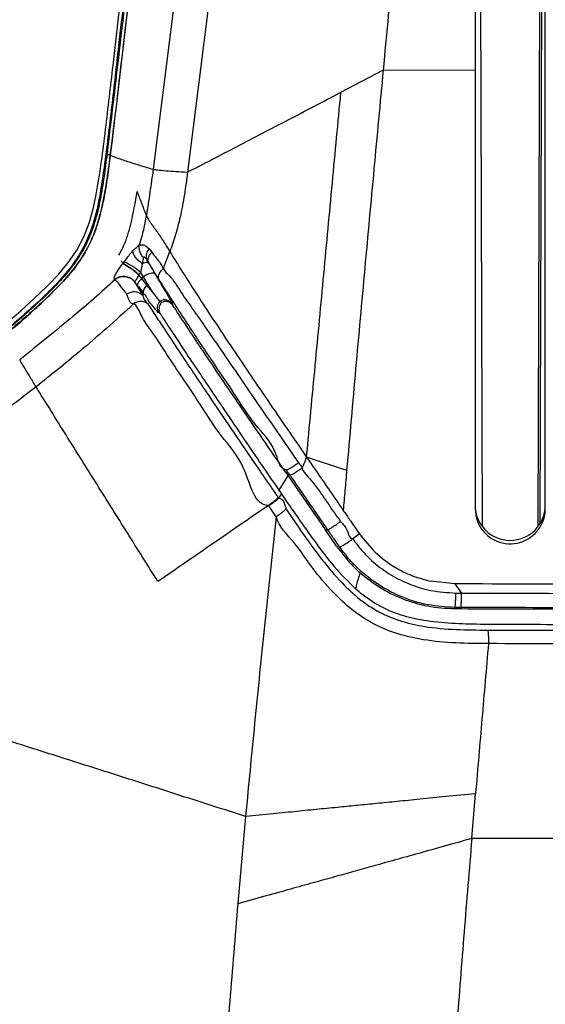
# Model space of a CAD drawing. Units: millimetres. Extents: x 0 to 297, y 0 to 210.
# Drawn here: x 35 to 41, y 145 to 156 of the extents above; entities that cross this region are included whole.
import ezdxf

# ---------------------------------------------------------------- set-up
doc = ezdxf.new("R2010")
doc.units = ezdxf.units.MM
doc.linetypes.add('SLD-Solid', pattern=[0])
doc.layers.add('DEFAULT', color=179, linetype='SLD-Solid')
doc.styles.add('SLDTEXTSTYLE2', font='GOTHIC.TTF', dxfattribs={"width": 0.913})
doc.dimstyles.new('SLDDIMSTYLE0', dxfattribs={"dimtxt": 3.5, "dimasz": 3.302, "dimexe": 0, "dimexo": 0.0625, "dimgap": 0.875, "dimtad": 1, "dimdec": 0, "dimlfac": 20, "dimrnd": 1e-09, "dimzin": 12, "dimdsep": 46, "dimtxsty": 'SLDTEXTSTYLE2', "dimsah": 1, "dimcen": 0.09, "dimadec": 0, "dimazin": 3, "dimtfac": 1, "dimtdec": 0, "dimtofl": 0, "dimtmove": 0, "dimatfit": 3, "dimfxl": 0, "dimfrac": 2, "dimtolj": 1, "dimtzin": 12, "dimarcsym": 0})
doc.dimstyles.new('SLDDIMSTYLE1', dxfattribs={"dimtxt": 3.5, "dimasz": 3.302, "dimexe": 0, "dimexo": 0.0625, "dimgap": 0.875, "dimtad": 1, "dimdec": 0, "dimlfac": 20, "dimrnd": 1e-09, "dimzin": 12, "dimdsep": 46, "dimtxsty": 'SLDTEXTSTYLE2', "dimsah": 1, "dimcen": 0.09, "dimadec": 0, "dimazin": 3, "dimtfac": 1, "dimtdec": 0, "dimtmove": 0, "dimatfit": 0, "dimfxl": 0, "dimfrac": 2, "dimtolj": 1, "dimtzin": 12, "dimarcsym": 0})

# ---------------------------------------------------------------- blocks, each defined once
blk = doc.blocks.new('_D_1')
at = {"layer": 'DEFAULT'}
for p, q in [((30.835, 130.074), (30.835, 175.287)), ((55.366, 130.41), (55.366, 175.287)), ((55.366, 174.287), (30.835, 174.287))]:
    blk.add_line(p, q, dxfattribs=at)
for points in [[(30.835, 174.287), (34.137, 173.779), (34.137, 174.795)], [(55.366, 174.287), (52.064, 174.795), (52.064, 173.779)]]:
    blk.add_solid(points, dxfattribs=at)
at = {"layer": 'DEFAULT', "char_height": 3.5, "attachment_point": 1, "rotation": 360, "style": 'SLDTEXTSTYLE2'}
for s, insert in [('491', (39.821, 178.76)), ('Inner width', (31.246, 173.204))]:
    blk.add_mtext(s, dxfattribs=dict(at, insert=insert))
blk = doc.blocks.new('_D_2')
at = {"layer": 'DEFAULT'}
for p, q in [((25.956, 131.134), (25.956, 192.376)), ((60.244, 131.208), (60.244, 192.376)), ((25.956, 191.376), (19.606, 191.376)), ((25.956, 191.376), (60.244, 191.376)), ((60.244, 191.376), (66.594, 191.376))]:
    blk.add_line(p, q, dxfattribs=at)
for points in [[(25.956, 191.376), (22.654, 191.884), (22.654, 190.868)], [(60.244, 191.376), (63.546, 190.868), (63.546, 191.884)]]:
    blk.add_solid(points, dxfattribs=at)
at = {"layer": 'DEFAULT', "char_height": 3.5, "attachment_point": 1, "style": 'SLDTEXTSTYLE2'}
for s, insert in [('686', (39.595, 195.849)), ('Outer width', (30.155, 190.292))]:
    blk.add_mtext(s, dxfattribs=dict(at, insert=insert))

msp = doc.modelspace()

# ---------------------------------------------------------------- linework, layer by layer
at = {"color": 7, "linetype": 'SLD-Solid', "lineweight": 25}
for p, q in [((37.792, 162.893), (36.686, 154.106)), ((38.155, 162.855), (37.053, 154.076)), ((40.856, 162.595), (40.815, 150.311)), ((40.16, 162.538), (40.201, 150.288)), ((40.799, 150.288), (40.84, 162.538)), ((39.143, 155.167), (38.688, 154.928)), ((39.143, 155.167), (40.125, 155.169)), ((40.125, 155.169), (40.125, 153.984)), ((36.172, 154.484), (36.178, 154.535)), ((36.193, 154.269), (36.228, 154.256)), ((36.046, 153.685), (36.074, 153.817)), ((36.002, 153.53), (36.046, 153.685)), ((35.946, 153.383), (36.002, 153.53)), ((35.87, 153.241), (35.946, 153.383)), ((35.792, 153.126), (35.87, 153.241)), ((36.642, 153.255), (36.671, 153.219)), ((36.798, 153.049), (36.864, 153.226)), ((35.673, 152.982), (35.792, 153.126)), ((36.363, 153.099), (36.349, 153.127)), ((36.36, 153.095), (36.363, 153.099)), ((36.641, 153.1), (36.618, 153.137)), ((36.618, 153.137), (36.639, 153.101)), ((36.639, 153.101), (36.639, 153.101)), ((36.639, 153.101), (36.641, 153.1)), ((35.564, 152.867), (35.673, 152.982)), ((36.534, 152.982), (36.531, 152.977)), ((36.581, 152.956), (36.55, 153.006)), ((35.468, 152.774), (35.564, 152.867)), ((36.276, 152.924), (36.274, 152.927)), ((36.49, 152.901), (36.491, 152.897)), ((36.518, 152.861), (36.49, 152.901)), ((36.562, 152.937), (36.581, 152.956)), ((36.562, 152.937), (36.619, 152.865)), ((36.619, 152.865), (36.691, 152.78)), ((35.271, 152.594), (35.468, 152.774)), ((36.583, 152.772), (36.573, 152.758)), ((36.758, 152.696), (36.758, 152.696)), ((36.774, 152.682), (36.758, 152.696)), ((36.893, 152.664), (36.897, 152.651)), ((34.95, 152.319), (35.271, 152.594)), ((40.875, 151.415), (40.875, 152.065)), ((40.125, 151.414), (40.125, 151.412)), ((40.125, 151.412), (40.125, 150.477)), ((40.875, 151.414), (40.875, 151.415)), ((40.875, 150.478), (40.875, 151.414)), ((38.322, 151.033), (38.753, 150.888)), ((38.102, 150.865), (38.522, 150.254)), ((38.14, 150.853), (38.03, 150.674)), ((38.03, 150.674), (38.057, 150.635)), ((37.922, 150.507), (37.918, 150.513)), ((38.001, 150.391), (37.922, 150.507)), ((38.645, 150.076), (38.522, 150.254)), ((38.552, 150.251), (38.552, 150.251)), ((38.889, 150.21), (38.819, 150.155)), ((39.909, 149.673), (39.647, 149.702)), ((39.909, 149.673), (39.981, 149.576)), ((39.919, 149.576), (39.981, 149.576)), ((40.09, 146.951), (40.13, 147.428)), ((40.13, 147.428), (40.13, 147.43)), ((37.674, 147.187), (37.59, 146.256)), ((37.59, 146.256), (37.59, 146.253))]:
    msp.add_line(p, q, dxfattribs=at)
at = {"color": 7, "linetype": 'SLD-Solid', "lineweight": 25, "flags": 128}
for points in [[(36.704, 152.989), (36.698, 152.995), (36.687, 152.997), (36.673, 152.997), (36.657, 152.993), (36.639, 152.987), (36.619, 152.979), (36.6, 152.968), (36.581, 152.956)], [(36.562, 152.937), (36.55, 152.926), (36.54, 152.915), (36.531, 152.905), (36.524, 152.894), (36.519, 152.884), (36.517, 152.875), (36.516, 152.868), (36.518, 152.861)], [(38.112, 150.891), (38.105, 150.892), (38.082, 150.894)], [(38.057, 150.635), (38.04, 150.61), (38.026, 150.59)], [(38.522, 150.254), (38.532, 150.253), (38.552, 150.251)], [(39.909, 149.422), (39.909, 149.416), (39.909, 149.409)]]:
    msp.add_lwpolyline(points, dxfattribs=at)
at = {"color": 7, "linetype": 'SLD-Solid', "lineweight": 25}
for centre, radius, start, end in [((36.717, 153.178), 0.107, 134.4072, 202.1801), ((36.004, 152.398), 0.783, 47.7217, 62.9567), ((35.969, 152.312), 0.904, 50.04, 63.0991), ((36.369, 152.811), 0.15, 36.5979, 129.5537), ((36.664, 152.794), 0.0835, 122.4888, 195.3368), ((36.481, 152.661), 0.134, 46.6129, 125.0449), ((36.554, 152.565), 0.128, 53.3, 127.2651), ((36.83, 152.627), 0.1, 136.3041, 213.9989), ((36.808, 152.61), 0.1, 32.6669, 120.4514)]:
    msp.add_arc(centre, radius, start, end, dxfattribs=at)
msp.add_ellipse((40.5, 150.513), major_axis=(0.375, 0), ratio=0.997329, start_param=3.141593, end_param=6.283185, dxfattribs=at)
for points, knots in [([(37.242, 163.257), (37.217, 163.031), (37.143, 162.353), (37.011, 161.222), (36.849, 159.864), (36.678, 158.451), (36.5, 156.985), (36.352, 155.755), (36.248, 154.815), (36.182, 154.275), (36.122, 153.844), (36.061, 153.557), (35.968, 153.313), (35.847, 153.106), (35.688, 152.912), (35.504, 152.728), (35.23, 152.483), (34.871, 152.177), (34.574, 151.939), (34.425, 151.82)], [0, 0, 0, 0, 0.055738, 0.167216, 0.278694, 0.390171, 0.514603, 0.639035, 0.69201, 0.744981, 0.771411, 0.797768, 0.815857, 0.833927, 0.855706, 0.877629, 0.899553, 0.949768, 1, 1, 1, 1]), ([(37.252, 163.249), (37.179, 162.596), (37.032, 161.291), (36.774, 159.141), (36.539, 157.223), (36.342, 155.535), (36.243, 154.691), (36.193, 154.269)], [0, 0, 0, 0, 0.218737, 0.437528, 0.718747, 0.859372, 1, 1, 1, 1]), ([(36.228, 154.255), (36.228, 154.255), (36.311, 154.912), (36.463, 156.225), (36.71, 158.377), (36.996, 160.709), (37.185, 162.383), (37.279, 163.219)], [0, 0, 0, 0, 0.000099, 0.219236, 0.438379, 0.719154, 1, 1, 1, 1]), ([(37.279, 163.219), (37.206, 162.567), (37.059, 161.261), (36.803, 159.114), (36.57, 157.2), (36.376, 155.518), (36.277, 154.676), (36.228, 154.256)], [0, 0, 0, 0, 0.219145, 0.438342, 0.719154, 0.859576, 1, 1, 1, 1]), ([(39.86, 162.684), (39.792, 161.984), (39.656, 160.586), (39.415, 158.081), (39.246, 156.272), (39.143, 155.167)], [0, 0, 0, 0, 0.280001, 0.559996, 1, 1, 1, 1]), ([(40.875, 155.171), (40.875, 155.788), (40.875, 157.024), (40.875, 158.874), (40.875, 160.722), (40.875, 161.95), (40.875, 162.564)], [0, 0, 0, 0, 0.249931, 0.499881, 0.749917, 1, 1, 1, 1]), ([(40.125, 160.103), (40.125, 159.282), (40.125, 157.64), (40.125, 155.993), (40.125, 155.169)], [0, 0, 0, 0, 0.499949, 1, 1, 1, 1]), ([(36.178, 154.535), (36.205, 154.762), (36.271, 155.328), (36.375, 156.231), (36.455, 156.907), (36.495, 157.244)], [0, 0, 0, 0, 0.251559, 0.625778, 1, 1, 1, 1]), ([(40.875, 152.065), (40.875, 152.324), (40.875, 152.844), (40.875, 153.621), (40.875, 154.396), (40.875, 154.912), (40.875, 155.171)], [0, 0, 0, 0, 0.249501, 0.499012, 0.749495, 1, 1, 1, 1]), ([(39.143, 155.167), (39.11, 154.815), (39.044, 154.109), (38.946, 153.045), (38.848, 151.97), (38.785, 151.25), (38.753, 150.889)], [0, 0, 0, 0, 0.2483007, 0.4974895, 0.7477925, 1, 1, 1, 1]), ([(37.053, 154.076), (37.228, 154.166), (37.578, 154.348), (38.127, 154.634), (38.501, 154.83), (38.688, 154.928)], [0, 0, 0, 0, 0.333324, 0.666653, 1, 1, 1, 1]), ([(38.688, 154.928), (38.657, 154.606), (38.597, 153.961), (38.506, 152.986), (38.414, 152.009), (38.352, 151.358), (38.322, 151.033)], [0, 0, 0, 0, 0.249974, 0.499858, 0.750095, 1, 1, 1, 1]), ([(36.074, 153.817), (36.093, 153.928), (36.131, 154.15), (36.158, 154.372), (36.172, 154.484)], [0, 0, 0, 0, 0.499493, 1, 1, 1, 1]), ([(36.193, 154.269), (36.183, 154.188), (36.162, 154.026), (36.123, 153.781), (36.066, 153.537), (35.989, 153.335), (35.904, 153.183), (35.799, 153.031), (35.617, 152.828), (35.357, 152.585), (34.957, 152.244), (34.655, 152.001), (34.453, 151.838)], [0, 0, 0, 0, 0.075977, 0.151918, 0.229827, 0.307453, 0.349563, 0.391697, 0.479419, 0.608933, 0.738609, 1, 1, 1, 1]), ([(36.228, 154.256), (36.218, 154.178), (36.198, 154.021), (36.16, 153.786), (36.105, 153.551), (36.019, 153.318), (35.889, 153.098), (35.692, 152.865), (35.438, 152.624), (35.036, 152.282), (34.733, 152.037), (34.53, 151.873)], [0, 0, 0, 0, 0.074648, 0.14926, 0.225627, 0.30174, 0.381849, 0.465552, 0.598461, 0.731582, 1, 1, 1, 1]), ([(34.53, 151.873), (34.656, 151.973), (34.907, 152.172), (35.283, 152.482), (35.585, 152.759), (35.809, 152.997), (35.956, 153.198), (36.065, 153.43), (36.141, 153.688), (36.191, 153.965), (36.216, 154.158), (36.228, 154.255)], [0, 0, 0, 0, 0.165705, 0.331395, 0.496783, 0.575907, 0.654698, 0.734782, 0.815211, 0.907547, 1, 1, 1, 1]), ([(36.228, 154.255), (36.268, 154.241), (36.347, 154.213), (36.478, 154.169), (36.592, 154.134), (36.664, 154.113), (36.686, 154.106)], [0, 0, 0, 0, 0.288569, 0.577131, 0.865692, 1, 1, 1, 1]), ([(36.686, 154.106), (36.675, 154.024), (36.651, 153.86), (36.626, 153.696), (36.613, 153.614)], [0, 0, 0, 0, 0.498546, 1, 1, 1, 1]), ([(36.686, 154.106), (36.699, 154.104), (36.727, 154.099), (36.819, 154.091), (36.931, 154.083), (37.011, 154.078), (37.053, 154.076)], [0, 0, 0, 0, 0.2214822, 0.4848784, 0.729112, 1, 1, 1, 1]), ([(37.053, 154.076), (37.042, 153.996), (37.022, 153.835), (36.979, 153.612), (36.928, 153.408), (36.886, 153.286), (36.864, 153.226)], [0, 0, 0, 0, 0.279718, 0.55957, 0.779925, 1, 1, 1, 1]), ([(40.125, 153.984), (40.125, 153.771), (40.125, 153.346), (40.125, 152.704), (40.125, 152.06), (40.125, 151.629), (40.125, 151.414)], [0, 0, 0, 0, 0.2495568, 0.4990963, 0.7495421, 1, 1, 1, 1]), ([(36.32, 153.187), (36.348, 153.24), (36.384, 153.311), (36.422, 153.424), (36.469, 153.596), (36.495, 153.752), (36.516, 153.87)], [0, 0, 0, 0, 0.249621, 0.333116, 0.499236, 1, 1, 1, 1]), ([(36.613, 153.613), (36.596, 153.659), (36.562, 153.748), (36.531, 153.829), (36.516, 153.87)], [0, 0, 0, 0, 0.506469, 1, 1, 1, 1]), ([(36.539, 153.299), (36.54, 153.303), (36.559, 153.355), (36.588, 153.46), (36.605, 153.562), (36.613, 153.613)], [0, 0, 0, 0, 0.0389766, 0.5154571, 1, 1, 1, 1]), ([(36.613, 153.613), (36.616, 153.608), (36.62, 153.596), (36.627, 153.584), (36.631, 153.577)], [0, 0, 0, 0, 0.495241, 1, 1, 1, 1]), ([(36.631, 153.577), (36.633, 153.574), (36.637, 153.568), (36.641, 153.561), (36.643, 153.557)], [0, 0, 0, 0, 0.497746, 1, 1, 1, 1]), ([(36.643, 153.557), (36.646, 153.554), (36.651, 153.546), (36.656, 153.539), (36.659, 153.535)], [0, 0, 0, 0, 0.498176, 1, 1, 1, 1]), ([(36.659, 153.535), (36.661, 153.532), (36.665, 153.525), (36.67, 153.518), (36.672, 153.515)], [0, 0, 0, 0, 0.499126, 1, 1, 1, 1]), ([(36.672, 153.515), (36.68, 153.505), (36.694, 153.485), (36.709, 153.464), (36.716, 153.454)], [0, 0, 0, 0, 0.500773, 1, 1, 1, 1]), ([(36.716, 153.454), (36.721, 153.448), (36.729, 153.436), (36.737, 153.424), (36.741, 153.418)], [0, 0, 0, 0, 0.502596, 1, 1, 1, 1]), ([(36.741, 153.418), (36.749, 153.407), (36.764, 153.386), (36.778, 153.363), (36.786, 153.352)], [0, 0, 0, 0, 0.508939, 1, 1, 1, 1]), ([(36.469, 153.233), (36.472, 153.238), (36.494, 153.262), (36.522, 153.28), (36.534, 153.298), (36.538, 153.298), (36.538, 153.298)], [0, 0, 0, 0, 0.146981, 0.861521, 0.999985, 1, 1, 1, 1]), ([(36.582, 153.161), (36.581, 153.162), (36.577, 153.167), (36.562, 153.185), (36.544, 153.22), (36.534, 153.263), (36.537, 153.288), (36.538, 153.298)], [0, 0, 0, 0, 0.025327, 0.128705, 0.455443, 0.782182, 1, 1, 1, 1]), ([(36.538, 153.298), (36.538, 153.299), (36.538, 153.299), (36.539, 153.299), (36.539, 153.299)], [0, 0, 0, 0, 0.503478, 1, 1, 1, 1]), ([(36.538, 153.298), (36.538, 153.298), (36.538, 153.298), (36.538, 153.298), (36.538, 153.298)], [0, 0, 0, 0, 0.0142677, 1, 1, 1, 1]), ([(36.539, 153.299), (36.539, 153.299), (36.55, 153.299), (36.571, 153.303), (36.61, 153.287), (36.632, 153.265), (36.642, 153.255)], [0, 0, 0, 0, 0.000016, 0.355627, 0.700591, 1, 1, 1, 1]), ([(36.786, 153.352), (36.79, 153.346), (36.799, 153.332), (36.807, 153.318), (36.812, 153.312)], [0, 0, 0, 0, 0.508688, 1, 1, 1, 1]), ([(36.812, 153.312), (36.821, 153.297), (36.839, 153.268), (36.856, 153.239), (36.864, 153.226)], [0, 0, 0, 0, 0.532256, 1, 1, 1, 1]), ([(36.378, 153.119), (36.395, 153.142), (36.426, 153.183), (36.455, 153.218), (36.469, 153.233)], [0, 0, 0, 0, 0.54116, 1, 1, 1, 1]), ([(36.569, 153.097), (36.556, 153.107), (36.529, 153.127), (36.496, 153.165), (36.478, 153.196), (36.47, 153.218), (36.469, 153.229), (36.469, 153.233)], [0, 0, 0, 0, 0.249769, 0.499542, 0.749318, 0.881304, 1, 1, 1, 1]), ([(36.641, 153.1), (36.637, 153.111), (36.629, 153.132), (36.637, 153.17), (36.654, 153.2), (36.667, 153.215), (36.671, 153.219)], [0, 0, 0, 0, 0.303037, 0.606068, 0.8988, 1, 1, 1, 1]), ([(36.671, 153.219), (36.681, 153.206), (36.714, 153.162), (36.754, 153.122), (36.789, 153.049), (36.798, 153.049), (36.798, 153.049)], [0, 0, 0, 0, 0.241167, 0.793804, 0.999994, 1, 1, 1, 1]), ([(36.864, 153.226), (36.909, 153.154), (37.002, 153.002), (37.161, 152.755), (37.331, 152.494), (37.514, 152.218), (37.708, 151.931), (37.979, 151.531), (38.185, 151.232), (38.322, 151.033)], [0, 0, 0, 0, 0.107775, 0.22637, 0.345426, 0.464323, 0.59761, 0.730946, 1, 1, 1, 1]), ([(36.274, 152.927), (36.273, 152.928), (36.269, 152.935), (36.271, 152.956), (36.289, 152.994), (36.318, 153.038), (36.342, 153.072), (36.357, 153.092), (36.36, 153.095)], [0, 0, 0, 0, 0.045559, 0.312133, 0.568654, 0.752438, 0.959497, 1, 1, 1, 1]), ([(36.363, 153.099), (36.364, 153.1), (36.369, 153.107), (36.374, 153.114), (36.378, 153.119)], [0, 0, 0, 0, 0.2252378, 1, 1, 1, 1]), ([(36.534, 152.982), (36.526, 152.988), (36.511, 153.001), (36.486, 153.02), (36.46, 153.04), (36.435, 153.057), (36.412, 153.073), (36.391, 153.085), (36.374, 153.095), (36.367, 153.097), (36.363, 153.099)], [0, 0, 0, 0, 0.124998, 0.250002, 0.374992, 0.5, 0.625002, 0.750002, 0.875, 1, 1, 1, 1]), ([(36.57, 153.097), (36.567, 153.083), (36.562, 153.054), (36.554, 153.022), (36.55, 153.006)], [0, 0, 0, 0, 0.472931, 1, 1, 1, 1]), ([(36.582, 153.161), (36.582, 153.161), (36.581, 153.158), (36.577, 153.144), (36.574, 153.122), (36.57, 153.101), (36.569, 153.097)], [0, 0, 0, 0, 0.0083923, 0.1298491, 0.84096, 1, 1, 1, 1]), ([(36.569, 153.097), (36.569, 153.097), (36.569, 153.097), (36.57, 153.097), (36.57, 153.097), (36.57, 153.097), (36.57, 153.097)], [0, 0, 0, 0, 0.292493, 0.590473, 0.927993, 1, 1, 1, 1]), ([(36.639, 153.101), (36.636, 153.103), (36.63, 153.109), (36.609, 153.109), (36.587, 153.104), (36.574, 153.099), (36.57, 153.097)], [0, 0, 0, 0, 0.29168, 0.583348, 0.875013, 1, 1, 1, 1]), ([(36.618, 153.137), (36.615, 153.142), (36.609, 153.152), (36.599, 153.163), (36.591, 153.168), (36.587, 153.168), (36.583, 153.165), (36.582, 153.162), (36.582, 153.161), (36.582, 153.161)], [0, 0, 0, 0, 0.234029, 0.523048, 0.646654, 0.771184, 0.883721, 0.994014, 1, 1, 1, 1]), ([(36.639, 153.101), (36.639, 153.101), (36.665, 153.066), (36.684, 153.028), (36.704, 152.989)], [0, 0, 0, 0, 0.000058, 1, 1, 1, 1]), ([(36.75, 152.926), (36.742, 152.938), (36.713, 152.984), (36.677, 153.042), (36.649, 153.087), (36.641, 153.1)], [0, 0, 0, 0, 0.201651, 0.757009, 1, 1, 1, 1]), ([(36.641, 153.1), (36.641, 153.1), (36.641, 153.1), (36.641, 153.1), (36.641, 153.1), (36.641, 153.1)], [0, 0, 0, 0, 0.473341, 0.852785, 1, 1, 1, 1]), ([(36.531, 152.977), (36.527, 152.968), (36.522, 152.957), (36.513, 152.94), (36.504, 152.924), (36.493, 152.908), (36.49, 152.902), (36.49, 152.901), (36.49, 152.901)], [0, 0, 0, 0, 0.209961, 0.271512, 0.456423, 0.703558, 0.956804, 1, 1, 1, 1]), ([(36.531, 152.977), (36.535, 152.971), (36.546, 152.957), (36.557, 152.944), (36.562, 152.937)], [0, 0, 0, 0, 0.461665, 1, 1, 1, 1]), ([(36.55, 153.006), (36.546, 152.999), (36.54, 152.991), (36.535, 152.983), (36.534, 152.982)], [0, 0, 0, 0, 0.77525, 1, 1, 1, 1]), ([(36.704, 152.989), (36.71, 152.98), (36.732, 152.943), (36.767, 152.883), (36.807, 152.816), (36.841, 152.759), (36.867, 152.713), (36.886, 152.679), (36.89, 152.669), (36.893, 152.664)], [0, 0, 0, 0, 0.0572819, 0.2115636, 0.3658717, 0.5208698, 0.675881, 0.8379404, 1, 1, 1, 1]), ([(36.75, 152.926), (36.748, 152.929), (36.745, 152.935), (36.742, 152.951), (36.745, 152.977), (36.764, 153.014), (36.786, 153.037), (36.798, 153.048)], [0, 0, 0, 0, 0.092503, 0.187709, 0.458494, 0.729244, 1, 1, 1, 1]), ([(36.798, 153.049), (36.798, 153.049), (36.798, 153.049), (36.798, 153.049), (36.798, 153.049)], [0, 0, 0, 0, 0.46429, 1, 1, 1, 1]), ([(36.798, 153.049), (36.798, 153.049), (36.807, 153.012), (36.888, 152.952), (36.982, 152.785), (37.122, 152.596), (37.28, 152.364), (37.462, 152.099), (37.674, 151.789), (37.895, 151.467), (38.085, 151.19), (38.199, 151.023), (38.237, 150.968)], [0, 0, 0, 0, 0.000002, 0.044489, 0.140728, 0.237429, 0.333994, 0.472969, 0.612031, 0.767468, 0.92295, 1, 1, 1, 1]), ([(36.276, 152.924), (36.203, 152.857), (36.057, 152.723), (35.717, 152.437), (35.451, 152.223), (35.26, 152.07)], [0, 0, 0, 0, 0.219358, 0.439286, 1, 1, 1, 1]), ([(36.491, 152.897), (36.485, 152.905), (36.473, 152.921), (36.448, 152.938), (36.421, 152.951), (36.391, 152.958), (36.36, 152.958), (36.33, 152.953), (36.301, 152.942), (36.284, 152.93), (36.276, 152.924)], [0, 0, 0, 0, 0.125004, 0.250001, 0.375002, 0.500002, 0.625002, 0.750005, 0.875006, 1, 1, 1, 1]), ([(36.405, 152.77), (36.399, 152.778), (36.371, 152.816), (36.335, 152.864), (36.3, 152.904), (36.283, 152.924), (36.276, 152.924), (36.276, 152.924)], [0, 0, 0, 0, 0.11786, 0.534166, 0.767611, 0.999992, 1, 1, 1, 1]), ([(36.491, 152.897), (36.5, 152.881), (36.516, 152.848), (36.546, 152.811), (36.57, 152.758), (36.573, 152.758), (36.573, 152.758)], [0, 0, 0, 0, 0.433424, 0.873664, 0.99999, 1, 1, 1, 1]), ([(36.583, 152.772), (36.583, 152.772), (36.573, 152.812), (36.546, 152.836), (36.518, 152.861)], [0, 0, 0, 0, 0.00005, 1, 1, 1, 1]), ([(36.691, 152.78), (36.684, 152.791), (36.657, 152.833), (36.618, 152.895), (36.586, 152.948), (36.581, 152.956)], [0, 0, 0, 0, 0.231389, 0.879239, 1, 1, 1, 1]), ([(38.112, 150.891), (38.112, 150.891), (38.045, 150.891), (37.989, 151.162), (37.764, 151.366), (37.56, 151.704), (37.353, 152.002), (37.181, 152.261), (37.034, 152.484), (36.912, 152.672), (36.817, 152.82), (36.766, 152.901), (36.75, 152.926)], [0, 0, 0, 0, 0.000001, 0.079119, 0.237668, 0.396172, 0.535861, 0.675461, 0.769711, 0.864084, 0.958052, 1, 1, 1, 1]), ([(36.477, 152.666), (36.477, 152.666), (36.438, 152.666), (36.421, 152.718), (36.405, 152.77)], [0, 0, 0, 0, 0.000013, 1, 1, 1, 1]), ([(36.573, 152.758), (36.573, 152.758), (36.574, 152.758), (36.583, 152.715), (36.607, 152.691), (36.63, 152.667)], [0, 0, 0, 0, 0.0000149, 0.0190932, 1, 1, 1, 1]), ([(36.747, 152.571), (36.743, 152.574), (36.734, 152.581), (36.708, 152.61), (36.676, 152.654), (36.629, 152.695), (36.608, 152.772), (36.583, 152.772), (36.583, 152.772)], [0, 0, 0, 0, 0.2040933, 0.4005362, 0.596999, 0.7985106, 0.999996, 1, 1, 1, 1]), ([(36.758, 152.696), (36.754, 152.701), (36.742, 152.713), (36.713, 152.751), (36.691, 152.78), (36.691, 152.78)], [0, 0, 0, 0, 0.383782, 0.994976, 1, 1, 1, 1]), ([(36.477, 152.666), (36.38, 152.578), (36.186, 152.403), (35.841, 152.105), (35.589, 151.903), (35.435, 151.78)], [0, 0, 0, 0, 0.280002, 0.560009, 1, 1, 1, 1]), ([(37.918, 150.513), (37.918, 150.513), (37.764, 150.513), (37.693, 150.944), (37.405, 151.245), (37.194, 151.59), (36.999, 151.878), (36.833, 152.125), (36.69, 152.353), (36.57, 152.503), (36.507, 152.666), (36.477, 152.666), (36.477, 152.666)], [0, 0, 0, 0, 0.0000006, 0.1738681, 0.3393151, 0.5046802, 0.6192659, 0.7339553, 0.8481348, 0.9241104, 0.9999987, 1, 1, 1, 1]), ([(36.63, 152.667), (36.658, 152.624), (36.713, 152.538), (36.824, 152.369), (36.958, 152.166), (37.117, 151.928), (37.305, 151.649), (37.52, 151.33), (37.768, 150.966), (37.936, 150.721), (38.022, 150.595)], [0, 0, 0, 0, 0.071528, 0.143148, 0.256237, 0.369846, 0.483363, 0.651975, 0.820674, 1, 1, 1, 1]), ([(36.774, 152.682), (36.772, 152.679), (36.763, 152.668), (36.753, 152.647), (36.747, 152.619), (36.748, 152.589), (36.757, 152.571), (36.762, 152.562)], [0, 0, 0, 0, 0.079874, 0.285614, 0.495167, 0.728019, 1, 1, 1, 1]), ([(36.897, 152.651), (36.89, 152.66), (36.874, 152.678), (36.841, 152.692), (36.807, 152.694), (36.784, 152.685), (36.774, 152.682)], [0, 0, 0, 0, 0.257152, 0.513821, 0.7854, 1, 1, 1, 1]), ([(38.102, 150.865), (38.021, 150.983), (37.858, 151.221), (37.629, 151.556), (37.416, 151.869), (37.234, 152.14), (37.07, 152.388), (36.962, 152.552), (36.907, 152.636), (36.897, 152.651)], [0, 0, 0, 0, 0.197438, 0.394818, 0.555606, 0.716277, 0.844488, 0.972312, 1, 1, 1, 1]), ([(36.762, 152.562), (36.761, 152.563), (36.756, 152.565), (36.751, 152.568), (36.747, 152.571)], [0, 0, 0, 0, 0.1578146, 1, 1, 1, 1]), ([(36.762, 152.562), (36.784, 152.527), (36.839, 152.441), (36.94, 152.286), (37.069, 152.093), (37.213, 151.878), (37.427, 151.56), (37.699, 151.158), (37.92, 150.835), (38.03, 150.674)], [0, 0, 0, 0, 0.0650737, 0.1585699, 0.2523358, 0.3739722, 0.4956867, 0.7477302, 1, 1, 1, 1]), ([(35.435, 151.78), (35.412, 151.818), (35.365, 151.894), (35.31, 151.984), (35.276, 152.042), (35.265, 152.061), (35.26, 152.07)], [0, 0, 0, 0, 0.250305, 0.499912, 0.74986, 1, 1, 1, 1]), ([(35.435, 151.78), (35.319, 151.691), (35.086, 151.511), (34.735, 151.247), (34.388, 150.975), (34.057, 150.691), (33.745, 150.393), (33.563, 150.168), (33.473, 150.057)], [0, 0, 0, 0, 0.168835, 0.339393, 0.509497, 0.677165, 0.84089, 1, 1, 1, 1]), ([(36.737, 149.698), (36.628, 149.872), (36.41, 150.219), (36.138, 150.654), (35.919, 151.004), (35.755, 151.266), (35.592, 151.527), (35.488, 151.696), (35.435, 151.78)], [0, 0, 0, 0, 0.24975, 0.499321, 0.624053, 0.749143, 0.874666, 1, 1, 1, 1]), ([(38.112, 150.891), (38.114, 150.892), (38.12, 150.893), (38.149, 150.91), (38.19, 150.936), (38.221, 150.958), (38.237, 150.968)], [0, 0, 0, 0, 0.25, 0.500006, 0.750008, 1, 1, 1, 1]), ([(38.237, 150.968), (38.253, 150.951), (38.269, 150.934), (38.276, 150.912), (38.276, 150.912)], [0, 0, 0, 0, 0.999909, 1, 1, 1, 1]), ([(38.322, 151.033), (38.319, 151.021), (38.313, 150.997), (38.296, 150.958), (38.283, 150.93), (38.276, 150.912)], [0, 0, 0, 0, 0.279497, 0.5597, 1, 1, 1, 1]), ([(38.322, 151.033), (38.338, 151.01), (38.416, 150.895), (38.548, 150.704), (38.674, 150.521), (38.742, 150.422), (38.757, 150.4), (38.762, 150.393)], [0, 0, 0, 0, 0.107528, 0.537639, 0.896345, 0.966251, 1, 1, 1, 1]), ([(38.15, 150.835), (38.15, 150.835), (38.138, 150.855), (38.118, 150.87), (38.112, 150.891), (38.112, 150.891)], [0, 0, 0, 0, 0.000513, 0.999908, 1, 1, 1, 1]), ([(38.15, 150.835), (38.153, 150.836), (38.158, 150.837), (38.188, 150.854), (38.228, 150.88), (38.26, 150.901), (38.276, 150.912)], [0, 0, 0, 0, 0.25, 0.499997, 0.750005, 1, 1, 1, 1]), ([(38.276, 150.912), (38.276, 150.912), (38.285, 150.876), (38.428, 150.735), (38.544, 150.536), (38.662, 150.377), (38.689, 150.341)], [0, 0, 0, 0, 0.000009, 0.160359, 0.807252, 1, 1, 1, 1]), ([(38.753, 150.888), (38.747, 150.817), (38.735, 150.674), (38.722, 150.531), (38.716, 150.459)], [0, 0, 0, 0, 0.499558, 1, 1, 1, 1]), ([(38.552, 150.251), (38.526, 150.289), (38.414, 150.452), (38.28, 150.647), (38.172, 150.804), (38.15, 150.835)], [0, 0, 0, 0, 0.1926092, 0.8384966, 1, 1, 1, 1]), ([(38.022, 150.595), (38.02, 150.593), (38.017, 150.588), (37.994, 150.568), (37.96, 150.543), (37.932, 150.523), (37.918, 150.513)], [0, 0, 0, 0, 0.250003, 0.499999, 0.749997, 1, 1, 1, 1]), ([(38.026, 150.59), (38.024, 150.587), (38.021, 150.582), (37.998, 150.563), (37.964, 150.537), (37.936, 150.517), (37.922, 150.507)], [0, 0, 0, 0, 0.250001, 0.500002, 0.750009, 1, 1, 1, 1]), ([(38.022, 150.595), (38.023, 150.594), (38.025, 150.592), (38.026, 150.59), (38.026, 150.59)], [0, 0, 0, 0, 0.999119, 1, 1, 1, 1]), ([(38.026, 150.59), (38.026, 150.59), (38.073, 150.59), (38.089, 150.532), (38.105, 150.474)], [0, 0, 0, 0, 0.000011, 1, 1, 1, 1]), ([(38.057, 150.635), (38.105, 150.565), (38.19, 150.44), (38.276, 150.318), (38.313, 150.265)], [0, 0, 0, 0, 0.568325, 1, 1, 1, 1]), ([(37.918, 150.513), (37.721, 150.377), (37.325, 150.104), (36.933, 149.834), (36.737, 149.698)], [0, 0, 0, 0, 0.500017, 1, 1, 1, 1]), ([(38.105, 150.474), (38.103, 150.472), (38.1, 150.467), (38.077, 150.447), (38.043, 150.421), (38.015, 150.401), (38.001, 150.391)], [0, 0, 0, 0, 0.250001, 0.500002, 0.749998, 1, 1, 1, 1]), ([(38.105, 150.474), (38.167, 150.383), (38.291, 150.2), (38.486, 149.933), (38.682, 149.698), (38.887, 149.506), (39.1, 149.364), (39.336, 149.269), (39.612, 149.208), (39.922, 149.182), (40.147, 149.18), (40.26, 149.18)], [0, 0, 0, 0, 0.123378, 0.246733, 0.369799, 0.464625, 0.559229, 0.65345, 0.747883, 0.873833, 1, 1, 1, 1]), ([(40.125, 150.477), (40.129, 150.435), (40.137, 150.351), (40.202, 150.239), (40.297, 150.154), (40.415, 150.105), (40.543, 150.098), (40.666, 150.134), (40.771, 150.209), (40.845, 150.314), (40.873, 150.41), (40.875, 150.465), (40.875, 150.478)], [0, 0, 0, 0, 0.107086, 0.214176, 0.321182, 0.428233, 0.535466, 0.642938, 0.750603, 0.858337, 0.965997, 1, 1, 1, 1]), ([(38.001, 150.391), (37.962, 150.035), (37.885, 149.322), (37.775, 148.254), (37.707, 147.543), (37.674, 147.187)], [0, 0, 0, 0, 0.333339, 0.666669, 1, 1, 1, 1]), ([(40.268, 149.035), (40.268, 149.035), (40.155, 149.035), (39.918, 149.038), (39.595, 149.066), (39.3, 149.132), (39.041, 149.236), (38.808, 149.39), (38.592, 149.595), (38.383, 149.837), (38.206, 150.119), (38.028, 150.282), (38.001, 150.391), (38.001, 150.391)], [0, 0, 0, 0, 0.0000011, 0.1239757, 0.2477431, 0.3461816, 0.4444175, 0.5427001, 0.6411871, 0.7605974, 0.8802881, 0.9999978, 1, 1, 1, 1]), ([(38.552, 150.251), (38.554, 150.252), (38.558, 150.253), (38.581, 150.268), (38.613, 150.289), (38.649, 150.313), (38.674, 150.331), (38.686, 150.339), (38.689, 150.341)], [0, 0, 0, 0, 0.2058228, 0.4116436, 0.6174631, 0.8232837, 0.9644663, 1, 1, 1, 1]), ([(38.689, 150.341), (38.714, 150.314), (38.763, 150.261), (38.783, 150.155), (38.819, 150.155), (38.819, 150.155)], [0, 0, 0, 0, 0.519317, 0.999992, 1, 1, 1, 1]), ([(38.762, 150.393), (38.773, 150.376), (38.816, 150.315), (38.858, 150.254), (38.889, 150.21)], [0, 0, 0, 0, 0.273309, 1, 1, 1, 1]), ([(38.313, 150.265), (38.348, 150.216), (38.447, 150.079), (38.614, 149.853), (38.77, 149.698), (38.848, 149.621)], [0, 0, 0, 0, 0.214469, 0.605647, 1, 1, 1, 1]), ([(38.68, 150.067), (38.66, 150.096), (38.617, 150.157), (38.574, 150.219), (38.552, 150.251)], [0, 0, 0, 0, 0.475854, 1, 1, 1, 1]), ([(38.68, 150.067), (38.681, 150.067), (38.683, 150.067), (38.692, 150.072), (38.706, 150.08), (38.724, 150.091), (38.745, 150.105), (38.769, 150.12), (38.794, 150.137), (38.811, 150.149), (38.819, 150.155)], [0, 0, 0, 0, 0.124999, 0.25, 0.374999, 0.499999, 0.625, 0.750003, 0.875002, 1, 1, 1, 1]), ([(38.819, 150.155), (38.849, 150.114), (38.91, 150.03), (39.036, 149.903), (39.199, 149.779), (39.411, 149.67), (39.654, 149.592), (39.83, 149.582), (39.919, 149.576)], [0, 0, 0, 0, 0.119034, 0.239849, 0.413407, 0.592195, 0.792237, 1, 1, 1, 1]), ([(38.889, 150.21), (38.943, 150.141), (39.051, 150.004), (39.248, 149.858), (39.448, 149.756), (39.58, 149.72), (39.647, 149.702)], [0, 0, 0, 0, 0.279911, 0.559825, 0.779909, 1, 1, 1, 1]), ([(38.645, 150.076), (38.704, 149.999), (38.781, 149.898), (38.874, 149.813), (38.897, 149.792)], [0, 0, 0, 0, 0.759143, 1, 1, 1, 1]), ([(39.909, 149.422), (39.813, 149.427), (39.617, 149.439), (39.348, 149.524), (39.108, 149.647), (38.927, 149.785), (38.784, 149.927), (38.715, 150.02), (38.68, 150.067)], [0, 0, 0, 0, 0.199746, 0.407282, 0.581042, 0.759865, 0.879133, 1, 1, 1, 1]), ([(38.895, 149.789), (38.882, 149.748), (38.864, 149.693), (38.851, 149.636), (38.848, 149.621)], [0, 0, 0, 0, 0.732636, 1, 1, 1, 1]), ([(38.897, 149.792), (38.965, 149.738), (39.103, 149.628), (39.348, 149.509), (39.619, 149.425), (39.811, 149.414), (39.909, 149.409)], [0, 0, 0, 0, 0.2359081, 0.4789459, 0.7348999, 1, 1, 1, 1]), ([(43.1, 149.222), (42.886, 149.224), (42.309, 149.228), (41.368, 149.235), (40.622, 149.239), (40.137, 149.241), (39.913, 149.245), (39.627, 149.269), (39.364, 149.324), (39.13, 149.415), (38.961, 149.524), (38.873, 149.599), (38.848, 149.621)], [0, 0, 0, 0, 0.147969, 0.3987619, 0.6495546, 0.6639955, 0.7343602, 0.8046288, 0.8623463, 0.9199209, 0.9770281, 1, 1, 1, 1]), ([(43.1, 149.667), (42.568, 149.668), (41.503, 149.668), (40.441, 149.672), (39.909, 149.673)], [0, 0, 0, 0, 0.5, 1, 1, 1, 1]), ([(39.909, 149.422), (39.91, 149.424), (39.913, 149.429), (39.916, 149.465), (39.919, 149.516), (39.919, 149.556), (39.919, 149.576)], [0, 0, 0, 0, 0.249997, 0.499997, 0.750006, 1, 1, 1, 1]), ([(39.971, 149.421), (39.971, 149.422), (39.972, 149.422), (39.974, 149.428), (39.976, 149.444), (39.979, 149.48), (39.981, 149.525), (39.981, 149.559), (39.981, 149.576)], [0, 0, 0, 0, 0.062233, 0.151912, 0.363938, 0.575949, 0.787973, 1, 1, 1, 1]), ([(39.981, 149.576), (39.981, 149.576), (39.981, 149.576), (39.981, 149.576), (39.981, 149.576)], [0, 0, 0, 0, 0.510418, 1, 1, 1, 1]), ([(39.981, 149.576), (39.981, 149.576), (40.179, 149.576), (40.814, 149.572), (41.846, 149.571), (42.683, 149.57), (43.1, 149.57)], [0, 0, 0, 0, 0.000001, 0.196145, 0.600103, 1, 1, 1, 1]), ([(39.971, 149.421), (39.95, 149.422), (39.929, 149.422), (39.909, 149.422), (39.909, 149.422)], [0, 0, 0, 0, 0.999952, 1, 1, 1, 1]), ([(39.909, 149.409), (40.278, 149.407), (41.015, 149.405), (42.08, 149.403), (42.775, 149.403), (43.1, 149.403)], [0, 0, 0, 0, 0.347089, 0.694347, 1, 1, 1, 1]), ([(43.1, 149.416), (42.683, 149.416), (41.843, 149.416), (40.8, 149.419), (40.175, 149.421), (39.971, 149.421)], [0, 0, 0, 0, 0.399908, 0.803903, 1, 1, 1, 1]), ([(40.26, 149.18), (40.261, 149.177), (40.263, 149.17), (40.266, 149.137), (40.268, 149.09), (40.268, 149.054), (40.268, 149.035)], [0, 0, 0, 0, 0.250002, 0.499996, 0.749999, 1, 1, 1, 1]), ([(40.26, 149.18), (40.733, 149.178), (41.679, 149.174), (42.626, 149.168), (43.1, 149.165)], [0, 0, 0, 0, 0.499754, 1, 1, 1, 1]), ([(40.268, 149.035), (40.245, 148.767), (40.198, 148.232), (40.153, 147.698), (40.13, 147.43)], [0, 0, 0, 0, 0.500012, 1, 1, 1, 1]), ([(43.1, 149.02), (43.086, 149.02), (42.607, 149.023), (41.662, 149.029), (40.733, 149.033), (40.268, 149.035)], [0, 0, 0, 0, 0.014881, 0.507209, 1, 1, 1, 1]), ([(37.674, 147.187), (37.443, 147.261), (36.981, 147.409), (36.295, 147.629), (35.616, 147.845), (34.935, 148.062), (34.253, 148.277), (33.571, 148.492), (33.128, 148.632), (32.906, 148.701)], [0, 0, 0, 0, 0.139974, 0.28001, 0.42002, 0.559991, 0.706611, 0.853237, 1, 1, 1, 1]), ([(40.13, 147.43), (40.024, 147.42), (39.826, 147.4), (39.546, 147.372), (39.3, 147.347), (39.079, 147.326), (38.876, 147.305), (38.671, 147.285), (38.454, 147.264), (38.216, 147.24), (37.954, 147.214), (37.771, 147.196), (37.674, 147.187)], [0, 0, 0, 0, 0.1292851, 0.2418883, 0.3409936, 0.4297957, 0.5114962, 0.5893002, 0.6803529, 0.7756754, 0.8804852, 1, 1, 1, 1]), ([(40.09, 146.951), (39.983, 146.921), (39.782, 146.865), (39.499, 146.786), (39.25, 146.716), (39.026, 146.653), (38.82, 146.596), (38.611, 146.537), (38.39, 146.476), (38.147, 146.408), (37.878, 146.333), (37.69, 146.281), (37.59, 146.253)], [0, 0, 0, 0, 0.128565, 0.240522, 0.339081, 0.427461, 0.508889, 0.586597, 0.677799, 0.773596, 0.879244, 1, 1, 1, 1]), ([(40.09, 146.951), (40.062, 146.617), (40.007, 145.948), (39.955, 145.282), (39.929, 144.949)], [0, 0, 0, 0, 0.499965, 1, 1, 1, 1]), ([(43.1, 146.954), (42.598, 146.953), (41.594, 146.953), (40.591, 146.952), (40.09, 146.951)], [0, 0, 0, 0, 0.5000485, 1, 1, 1, 1]), ([(37.59, 146.253), (37.561, 145.905), (37.502, 145.207), (37.421, 144.165), (37.371, 143.472), (37.346, 143.127)], [0, 0, 0, 0, 0.333281, 0.666854, 1, 1, 1, 1])]:
    msp.add_open_spline(points, degree=3, knots=knots, dxfattribs=at)

# ---------------------------------------------------------------- dimensions: what is measured, and where the dimension line sits
at = {"layer": 'DEFAULT'}
dim = msp.add_linear_dim(base=(60.244, 185.822), p1=(25.956, 130.134), p2=(60.244, 130.208), dimstyle='SLDDIMSTYLE1', dxfattribs=at)
dim.commit()
dim.dimension.update_dxf_attribs({"geometry": '_D_2', "text_midpoint": (43.475, 185.822), "dimtype": 160})
dim = msp.add_linear_dim(base=(30.835, 168.733), p1=(55.366, 129.41), p2=(30.835, 129.074), angle=360, dimstyle='SLDDIMSTYLE0', dxfattribs=at)
dim.commit()
dim.dimension.update_dxf_attribs({"geometry": '_D_1', "text_midpoint": (43.701, 168.733), "dimtype": 160})

doc.saveas('drawing.dxf')
